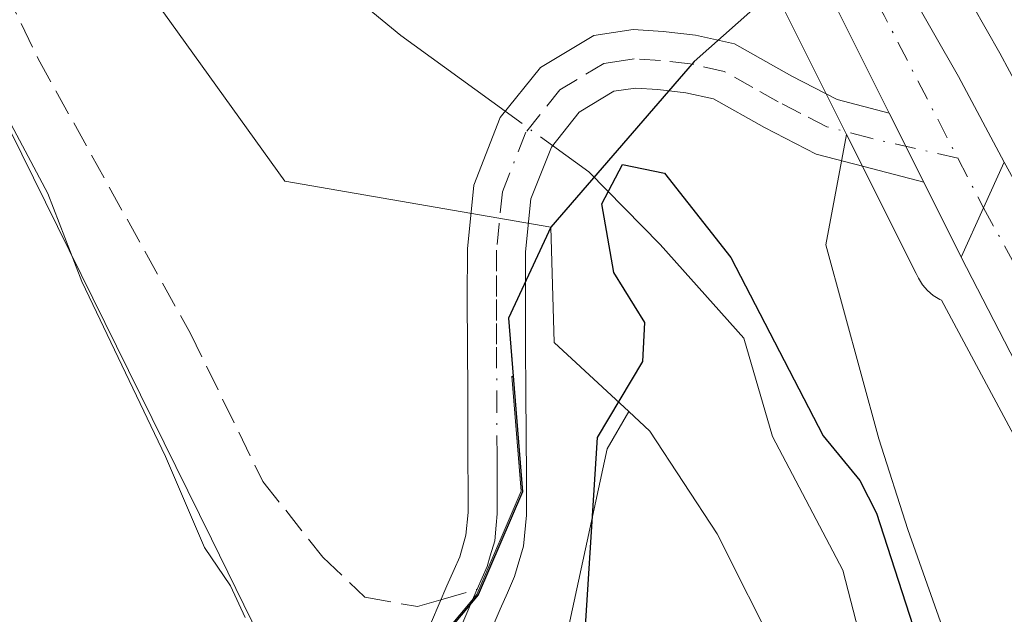
# Model space of a CAD drawing. Units: metres. Extents: x 543989 to 546158, y 4712534 to 4714707.
# Drawn here: x 545925 to 545987, y 4714473 to 4714511 of the extents above; entities that cross this region are included whole.
import ezdxf

# ---------------------------------------------------------------- set-up
doc = ezdxf.new("R2010")
doc.units = ezdxf.units.M
doc.header["$MEASUREMENT"] = 0
doc.linetypes.add('DGN Style 3', pattern=[2.307223458686699, 1.648016756204785, -0.6592067024819142])
doc.linetypes.add('DGN Style 4', pattern=[2.6384748266838614, 1.318413404963828, -0.6592067024819142, 0.001648016756204785, -0.6592067024819142])
for name, color, linetype, lineweight in [('Arbolado forestal CxS', 92, 'Continuous', 0), ('Camino Cxs', 7, 'Continuous', 0), ('Camino eje', 30, 'DGN Style 4', 13), ('Carretera de calzada única Cxs', 7, 'Continuous', 13), ('Carretera de calzada única eje', 7, 'DGN Style 4', 0), ('Comarca', 135, 'Continuous', 13), ('Comarca CxS', 21, 'Continuous', 0), ('Comunidad autónoma', 142, 'Continuous', 30), ('Comunidad Autónoma CxS', 142, 'Continuous', 0), ('Corriente natural lineal', 142, 'Continuous', 13), ('Corriente natural lineal oculto', 9, 'DGN Style 4', 13), ('Cultivos herbáceos CxS', 92, 'Continuous', 0), ('Curva de nivel maestra', 30, 'Continuous', 30), ('Curva de nivel normal', 30, 'Continuous', 0), ('Entidad de ámbito territorial', 7, 'Continuous', 0), ('Entidad de ámbito territorial CxS', 92, 'Continuous', 0), ('Matorral CxS', 135, 'Continuous', 0), ('Municipio', 91, 'Continuous', 13), ('Municipio CxS', 4, 'Continuous', 0), ('Núcleo urbano CxS', 7, 'Continuous', 0), ('Provincia', 7, 'Continuous', 0), ('Provincia CxS', 1, 'Continuous', 0), ('Senda', 7, 'DGN Style 3', 0), ('Senda no paivmentada conexión', 7, 'DGN Style 3', 0)]:
    doc.layers.add(name, color=color, linetype=linetype, lineweight=lineweight)

msp = doc.modelspace()

# ---------------------------------------------------------------- linework, layer by layer
at = {"layer": 'Arbolado forestal CxS', "color": 92, "linetype": 'Continuous', "lineweight": 0, "extrusion": (0.03684387038094222, -0.07376256053697673, 0.9965950099606065), "elevation": -326986.9289437582, "flags": 128}
msp.add_lwpolyline([(2595114.129788571, 3960199.180983694), (2595114.129788571, 3960189.007832285)], dxfattribs=at)
at = {"layer": 'Arbolado forestal CxS', "color": 92, "linetype": 'Continuous', "lineweight": 0, "extrusion": (0.222147862054418, 0.002622817555013372, 0.9750094605760112), "elevation": 134283.7308399474, "flags": 128}
msp.add_lwpolyline([(4707723.676276502, -586400.0317805196), (4707716.424904861, -586400.1591642696), (4707712.015897377, -586404.9286279307)], dxfattribs=at)
at = {"layer": 'Arbolado forestal CxS', "color": 92, "linetype": 'Continuous', "lineweight": 0}
for points in [[(545867.7943000002, 4714604.1053, 660.4869000000035), (545886.9981000006, 4714602.611500001, 657.9257999999973), (545896.1261, 4714599.0397, 657.6273999999976), (545906.0481000004, 4714586.736500001, 656.5837000000029), (545913.5887000002, 4714566.098900001, 655.6432000000059), (545925.0981000002, 4714523.236300001, 654.717499999999), (545934.2263000002, 4714510.5363, 653.8062999999966), (545941.3701, 4714500.614499999, 653.5767000000051), (545958.1001000004, 4714497.710100001, 651.3154999999971)], [(545925.7594999997, 4714587.971100001, 656.7986999999994), (545934.7555, 4714550.929500001, 653.814400000003), (545937.9304999998, 4714526.5877, 651.9091999999946), (545948.5137, 4714517.062700001, 652.0786999999982), (545960.6847000001, 4714518.121099999, 653.4619999999995), (545972.1667, 4714512.627699999, 654.093599999993), (545976.6971000005, 4714503.557700001, 653.2547999999952), (545975.4051000001, 4714496.615499999, 652.4475999999995), (545978.7301000003, 4714484.4001, 651.6364999999934), (545980.5500999996, 4714478.700099999, 651.1435000000056), (545992.3101000004, 4714445.4901, 649.9443000000028)], [(545994.4501, 4714400.0601, 647.5681000000042), (545985.4600999998, 4714421.0701, 647.3855999999942), (545981.2200999996, 4714432.2301, 647.9251999999979), (545979.2801000001, 4714439.850099999, 648.8217000000004), (545977.0801999997, 4714453.370100001, 648.7875000000058), (545976.1700999998, 4714457.390100001, 648.7596999999951), (545974.0411, 4714465.038100001, 648.8417999999947), (545972.4901000002, 4714470.610099999, 649.139599999995), (545968.5604999998, 4714478.427300001, 649.3821999999927), (545964.3267000001, 4714484.889699999, 649.9214000000065), (545963.0119000003, 4714486.106899999, 650.2275999999983), (545958.3098999998, 4714490.460700001, 651.2872000000061), (545958.1001000004, 4714497.710100001, 651.3154999999971), (545941.3701, 4714500.614499999, 653.5767000000051), (545934.2263000002, 4714510.5363, 653.8062999999966), (545925.0981000002, 4714523.236300001, 654.717499999999), (545913.5887000002, 4714566.098900001, 655.6432000000059), (545906.0481000004, 4714586.736500001, 656.5837000000029)], [(545976.6971000005, 4714503.557700001, 653.2547999999952), (545975.4051000001, 4714496.615499999, 652.4475999999995), (545978.7301000003, 4714484.4001, 651.6364999999934), (545980.5500999996, 4714478.700099999, 651.1435000000056), (545992.3101000004, 4714445.4901, 649.9443000000028), (545998.5701000001, 4714430.850099999, 649.8301999999967), (546008.6101000002, 4714411.7401, 648.5092000000004), (546010.4001000002, 4714409.210100001, 648.2584000000061), (546017.9401000004, 4714398.5701, 646.994000000006), (546025.7301000003, 4714386.860099999, 646.4937000000064), (546032.8201000001, 4714377.0701, 646.8853999999993)], [(545963.0119000003, 4714486.106899999, 650.2275999999983), (545964.3267000001, 4714484.889699999, 649.9214000000065), (545968.5604999998, 4714478.427300001, 649.3821999999927), (545972.4901000002, 4714470.610099999, 649.139599999995), (545974.0411, 4714465.038100001, 648.8417999999947), (545976.1700999998, 4714457.390100001, 648.7596999999951), (545977.0801999997, 4714453.370100001, 648.7875000000058), (545979.2801000001, 4714439.850099999, 648.8217000000004), (545981.2200999996, 4714432.2301, 647.9251999999979), (545985.4600999998, 4714421.0701, 647.3855999999942), (545994.4501, 4714400.0601, 647.5681000000042), (545998.5500999996, 4714393.170100001, 647.6612000000023), (546001.9301000005, 4714388.530200001, 647.4671999999991), (546002.2401999999, 4714388.190099999, 647.4766999999993), (546010.0701000001, 4714379.5001, 645.9257999999973), (546024.2701000003, 4714364.9001, 644.5724000000046), (546027.3601000002, 4714360.8301, 644.5096999999951), (546029.7301000003, 4714356.4901, 644.0515000000014), (546033.8102000002, 4714345.880100001, 643.8502000000008), (546037.8601000002, 4714332.670100001, 642.6594999999943), (546041.4101, 4714319.2501, 642.9314000000013), (546048.3902000003, 4714290.270099999, 642.2378999999928)]]:
    msp.add_polyline3d(points, dxfattribs=at)
at = {"layer": 'Camino Cxs', "color": 7, "linetype": 'Continuous', "lineweight": 0, "extrusion": (0.01570850181170474, -0.0313449462605532, 0.9993851796553492), "elevation": -138545.9707366119, "flags": 128}
msp.add_lwpolyline([(2600379.69082734, 3967805.544827249), (2600379.69082734, 3967800.676147913)], dxfattribs=at)
at = {"layer": 'Camino Cxs', "color": 7, "linetype": 'Continuous', "lineweight": 0}
for points in [[(545950.5900999998, 4714472.870100001, 652.6217000000033), (545951.5601000004, 4714475.140100001, 652.4204999999929), (545952.0201000003, 4714476.1801, 652.3252999999969), (545952.3701, 4714476.9801, 652.2523999999976), (545952.7600999996, 4714478.3301, 652.2296999999963), (545952.9001000002, 4714479.770099999, 652.2822000000015), (545952.8800999997, 4714484.540100001, 652.4514999999956), (545952.8701, 4714487.340100001, 652.4873999999982), (545952.8501000004, 4714490.1601, 652.5063999999984), (545952.8400999998, 4714493.170100001, 652.4698000000062), (545952.8501000004, 4714496.360099999, 652.2338000000018), (545953.2500999998, 4714500.370100001, 652.2195000000065), (545954.9200999998, 4714504.620100001, 652.556700000001), (545957.4401000004, 4714507.7601, 651.7223999999987), (545960.8000999996, 4714509.780099999, 652.4162999999971), (545963.2701000003, 4714510.1501, 652.7712000000029), (545965.1601, 4714510.030099999, 652.8294000000024), (545967.2001, 4714509.800100001, 652.872000000003), (545969.6601, 4714509.2501, 653.0470000000059), (545973.2701000003, 4714507.2301, 653.1396999999997), (545976.1201, 4714505.7601, 653.507500000007), (545979.3800999997, 4714504.9001, 653.8159000000014), (545981.5601000004, 4714500.550100001, 653.6451999999991), (545977.8000999996, 4714501.530099999, 653.3647999999957), (545974.8000999996, 4714502.3201, 653.1201000000001), (545971.5301000001, 4714504.0001, 652.8717999999935), (545968.3400999998, 4714505.790100001, 652.4814999999944), (545966.5900999998, 4714506.1801, 652.2522999999928), (545964.8300999999, 4714506.380100001, 652.0503999999928), (545963.4301000005, 4714506.470100001, 651.8991999999998), (545962.0601000004, 4714506.270099999, 651.7657000000036), (545959.8901000004, 4714504.960100001, 651.6152000000002), (545958.1300999997, 4714502.7601, 651.4899000000005), (545956.8501000004, 4714499.5001, 651.5923000000039), (545956.5100999996, 4714496.170100001, 651.6346000000049), (545956.5100999996, 4714490.170100001, 651.5773999999947), (545956.5301000001, 4714487.360099999, 651.4949999999953), (545956.5401, 4714484.5601, 651.5163999999932), (545956.5601000004, 4714482.0701, 651.5412000000069), (545956.5601000004, 4714479.600099999, 651.6095999999961), (545956.3800999997, 4714477.640100001, 651.6888999999937), (545955.8201000001, 4714475.7401, 651.8714999999938), (545955.3701, 4714474.700099999, 651.9804000000004), (545954.9101, 4714473.6801, 652.0795999999973), (545953.2001, 4714469.640100001, 652.2856999999931)], [(545950.5900999998, 4714472.870100001, 652.6217000000033), (545951.5601000004, 4714475.140100001, 652.4204999999929), (545952.0201000003, 4714476.1801, 652.3252999999969), (545952.3701, 4714476.9801, 652.2523999999976), (545952.7600999996, 4714478.3301, 652.2296999999963), (545952.9001000002, 4714479.770099999, 652.2822000000015), (545952.8800999997, 4714484.540100001, 652.4514999999956), (545952.8701, 4714487.340100001, 652.4873999999982), (545952.8501000004, 4714490.1601, 652.5063999999984), (545952.8400999998, 4714493.170100001, 652.4698000000062), (545952.8501000004, 4714496.360099999, 652.2338000000018), (545953.2500999998, 4714500.370100001, 652.2195000000065), (545954.9200999998, 4714504.620100001, 652.556700000001), (545957.4401000004, 4714507.7601, 651.7223999999987), (545960.8000999996, 4714509.780099999, 652.4162999999971), (545963.2701000003, 4714510.1501, 652.7712000000029), (545965.1601, 4714510.030099999, 652.8294000000024), (545967.2001, 4714509.800100001, 652.872000000003), (545969.6601, 4714509.2501, 653.0470000000059), (545973.2701000003, 4714507.2301, 653.1396999999997), (545976.1201, 4714505.7601, 653.507500000007), (545979.3800999997, 4714504.9001, 653.8159000000014)], [(545981.5601000004, 4714500.550100001, 653.6451999999991), (545977.8000999996, 4714501.530099999, 653.3647999999957), (545974.8000999996, 4714502.3201, 653.1201000000001), (545971.5301000001, 4714504.0001, 652.8717999999935), (545968.3400999998, 4714505.790100001, 652.4814999999944), (545966.5900999998, 4714506.1801, 652.2522999999928), (545964.8300999999, 4714506.380100001, 652.0503999999928), (545963.4301000005, 4714506.470100001, 651.8991999999998), (545962.0601000004, 4714506.270099999, 651.7657000000036), (545959.8901000004, 4714504.960100001, 651.6152000000002), (545958.1300999997, 4714502.7601, 651.4899000000005), (545956.8501000004, 4714499.5001, 651.5923000000039), (545956.5100999996, 4714496.170100001, 651.6346000000049), (545956.5100999996, 4714490.170100001, 651.5773999999947), (545956.5301000001, 4714487.360099999, 651.4949999999953), (545956.5401, 4714484.5601, 651.5163999999932), (545956.5601000004, 4714482.0701, 651.5412000000069), (545956.5601000004, 4714479.600099999, 651.6095999999961), (545956.3800999997, 4714477.640100001, 651.6888999999937), (545955.8201000001, 4714475.7401, 651.8714999999938), (545955.3701, 4714474.700099999, 651.9804000000004), (545954.9101, 4714473.6801, 652.0795999999973), (545953.2001, 4714469.640100001, 652.2856999999931)]]:
    msp.add_polyline3d(points, dxfattribs=at)
at = {"layer": 'Camino eje', "color": 30, "linetype": 'DGN Style 4', "lineweight": 13}
for points in [[(545983.7046999997, 4714502.0505, 654.020399999994), (545978.2200999996, 4714503.315099999, 653.501099999994), (545975.4600999998, 4714504.040100001, 653.290599999993), (545973.8251, 4714504.880100001, 653.1450000000041), (545972.4001000002, 4714505.6151, 652.9753999999957), (545970.8051000005, 4714506.5101, 652.7755000000034), (545969.0000999998, 4714507.520099999, 652.5111999999936), (545966.8951000003, 4714507.9901, 652.3714999999938), (545964.9951, 4714508.2051, 652.2897999999988), (545963.3501000004, 4714508.3101, 652.2020000000048), (545962.6651, 4714508.210100001, 652.1206999999995), (545961.4301000005, 4714508.0251, 651.980899999995), (545959.7500999998, 4714507.015100001, 651.7219999999943), (545958.6651, 4714506.360099999, 651.6466999999975), (545957.4051000001, 4714504.790100001, 651.5918999999994), (545956.5251000002, 4714503.690099999, 651.8159000000014), (545955.0500999996, 4714499.9351, 651.8974000000017), (545954.8501000004, 4714497.9301, 651.8776999999973), (545954.6801000005, 4714496.265100001, 651.9375), (545954.6750999996, 4714494.670100001, 651.999299999996), (545954.6750999996, 4714493.170100001, 652.056700000001), (545954.6801000005, 4714491.665100001, 652.0671000000002), (545954.6801000005, 4714490.165100001, 652.0418000000063), (545954.7001, 4714487.350099999, 651.9912999999942), (545954.7150999998, 4714483.3101, 651.9808000000048), (545954.7251000004, 4714482.065099999, 651.9719000000041), (545954.7301000003, 4714480.920100001, 651.9572000000044), (545954.7301000003, 4714479.6851, 651.9425000000047), (545954.6601, 4714478.965100001, 651.9458000000013), (545954.5701000001, 4714477.985099999, 651.9459000000061), (545954.2901, 4714477.0351, 651.9962999999989), (545954.0950999996, 4714476.360099999, 652.0492999999988), (545953.7824999997, 4714475.640100001, 652.1150000000052), (545953.4650999998, 4714474.9301, 652.1762000000017)], [(545953.4650999998, 4714474.9301, 652.1762000000017), (545953.2351000002, 4714474.4101, 652.2177999999985), (545952.7500999998, 4714473.2751, 652.2983999999997), (545952.3941000003, 4714472.4301, 652.357600000003)]]:
    msp.add_polyline3d(points, dxfattribs=at)
at = {"layer": 'Carretera de calzada única Cxs', "color": 7, "linetype": 'Continuous', "lineweight": 13, "extrusion": (-0.8087948074387302, -0.4488270749867022, 0.3800068633841087), "elevation": -2557338.452526981, "flags": 128}
msp.add_lwpolyline([(-3857396.270869382, 1051327.369874531), (-3857383.409165361, 1051327.728475458), (-3857377.312306732, 1051327.462849146)], dxfattribs=at)
at = {"layer": 'Carretera de calzada única Cxs', "color": 7, "linetype": 'Continuous', "lineweight": 13, "extrusion": (0.02362548539301682, -0.0472982045818052, 0.9986013800727906), "elevation": -209435.6879373584, "flags": 128}
msp.add_lwpolyline([(2595142.085634895, 3968126.083180988), (2595142.085634895, 3968137.180118511)], dxfattribs=at)
at = {"layer": 'Carretera de calzada única Cxs', "color": 7, "linetype": 'Continuous', "lineweight": 13, "extrusion": (0.01570850181170474, -0.0313449462605532, 0.9993851796553492), "elevation": -138545.9707366119, "flags": 128}
msp.add_lwpolyline([(2600379.69082734, 3967805.544827249), (2600379.69082734, 3967800.676147913)], dxfattribs=at)
at = {"layer": 'Carretera de calzada única Cxs', "color": 7, "linetype": 'Continuous', "lineweight": 13, "extrusion": (-0.9116899598309419, 0.4107771672945241, 0.009139801581105896), "elevation": 1438845.1706543, "flags": 128}
msp.add_lwpolyline([(-4522625.151954509, -12497.73288175268), (-4522628.553423493, -12497.40936823989), (-4522631.704156676, -12496.71373918426)], dxfattribs=at)
msp.add_lwpolyline([(-4522625.151954509, -12497.73288175268), (-4522628.553423493, -12497.40936823989), (-4522631.704156676, -12496.71373918426)], dxfattribs=at)
at = {"layer": 'Carretera de calzada única Cxs', "color": 7, "linetype": 'Continuous', "lineweight": 13, "extrusion": (0.008200452685465168, -0.01643580091960304, 0.9998312942811326), "elevation": -72355.76159974947, "flags": 128}
msp.add_lwpolyline([(2593353.361411067, 3974148.068473942), (2593353.361411067, 3974153.333068029)], dxfattribs=at)
at = {"layer": 'Carretera de calzada única Cxs', "color": 7, "linetype": 'Continuous', "lineweight": 13}
for points in [[(545986.6102, 4714501.8101, 654.5675999999949), (545985.3101000004, 4714498.940099999, 653.872000000003), (545983.9101, 4714495.840100001, 653.5485000000045), (545981.5601000004, 4714500.550100001, 653.6451999999991), (545979.3800999997, 4714504.9001, 653.8159000000014), (545974.4282999998, 4714514.8136, 654.4026000000014), (545975.9149000002, 4714516.5164, 654.4527999999991), (545977.3800999997, 4714518.370100001, 654.4815999999992), (545983.7401000002, 4714507.190099999, 654.8132999999943)], [(545983.9101, 4714495.840100001, 653.5485000000045), (545985.3101000004, 4714498.940099999, 653.872000000003), (545986.6102, 4714501.8101, 654.5675999999949), (546001.8800999997, 4714474.0601, 653.5239000000003), (546023.8501000004, 4714431.790100001, 651.311799999996), (546044.3501000004, 4714390.600099999, 649.3358000000007), (546064.1700999998, 4714352.390100001, 648.8145999999979), (546074.1700999998, 4714333.8301, 648.4655000000057), (546098.4600999998, 4714296.9801, 648.1827000000048), (546112.2901, 4714275.530099999, 647.6460999999981), (546110.6801000005, 4714272.960100001, 647.275999999998), (546108.7801000001, 4714269.9001, 646.8660999999993), (546093.4401000004, 4714293.710100001, 647.199099999998), (546069.0100999996, 4714330.7501, 647.3402999999962), (546058.8701, 4714349.590100001, 647.3853999999993), (546039.0000999998, 4714387.880100001, 648.4149999999936), (546018.5000999998, 4714429.0701, 650.4668999999994), (545996.5500999996, 4714471.300100001, 652.3699999999953)]]:
    msp.add_polyline3d(points, close=True, dxfattribs=at)
msp.add_polyline3d([(545986.6102, 4714501.8101, 654.5675999999949), (546001.8800999997, 4714474.0601, 653.5239000000003), (546023.8501000004, 4714431.790100001, 651.311799999996), (546044.3501000004, 4714390.600099999, 649.3358000000007), (546064.1700999998, 4714352.390100001, 648.8145999999979), (546074.1700999998, 4714333.8301, 648.4655000000057), (546098.4600999998, 4714296.9801, 648.1827000000048), (546112.2901, 4714275.530099999, 647.6460999999981), (546110.6801000005, 4714272.960100001, 647.275999999998), (546108.7801000001, 4714269.9001, 646.8660999999993), (546093.4401000004, 4714293.710100001, 647.199099999998), (546069.0100999996, 4714330.7501, 647.3402999999962), (546058.8701, 4714349.590100001, 647.3853999999993), (546039.0000999998, 4714387.880100001, 648.4149999999936), (546018.5000999998, 4714429.0701, 650.4668999999994), (545996.5500999996, 4714471.300100001, 652.3699999999953), (545983.9101, 4714495.840100001, 653.5485000000045)], dxfattribs=at)
at = {"layer": 'Carretera de calzada única eje', "color": 7, "linetype": 'DGN Style 4', "lineweight": 0, "extrusion": (-0.2755094672960322, -0.1759495479228335, 0.9450588817719281), "elevation": -979320.0963130777, "flags": 128}
msp.add_lwpolyline([(-3679501.863973354, 2833188.054592161), (-3679495.531382108, 2833187.711673999), (-3679485.468919434, 2833186.730640502)], dxfattribs=at)
at = {"layer": 'Carretera de calzada única eje', "color": 7, "linetype": 'DGN Style 4', "lineweight": 0, "extrusion": (0.01942780981049082, -0.03764062515301818, 0.9991024689910727), "elevation": -166196.1034950568, "flags": 128}
msp.add_lwpolyline([(2647477.642450995, 3935463.023027216), (2647477.642450995, 3935459.519611756)], dxfattribs=at)
at = {"layer": 'Carretera de calzada única eje', "color": 7, "linetype": 'DGN Style 4', "lineweight": 0}
msp.add_polyline3d([(545985.3101000004, 4714498.940099999, 653.872000000003), (545999.7001, 4714472.890100001, 652.8657999999997), (546021.6501000002, 4714430.670100001, 650.738599999997), (546042.1501000002, 4714389.4801, 648.8659000000043), (546061.9901000002, 4714351.2401, 647.9161000000023), (546072.0500999996, 4714332.5601, 647.7032000000036), (546096.3901000004, 4714295.630100001, 647.5647999999928), (546110.6801000005, 4714272.960100001, 647.275999999998)], dxfattribs=at)
at = {"layer": 'Comarca', "color": 135, "linetype": 'Continuous', "lineweight": 13, "flags": 128}
msp.add_lwpolyline([(545986.770999998, 4714535.197000002), (545985.1560000002, 4714531.279999998), (545981.2189999982, 4714523.778999997), (545978.0199999984, 4714519.091), (545977.6619999983, 4714518.567000002), (545973.9789999984, 4714514.244000004), (545973.3920999978, 4714513.721900002), (545967.1189999987, 4714508.141), (545958.0989999997, 4714497.714999998), (545955.4319999994, 4714491.995), (545956.3239999989, 4714481.065000001), (545953.5299999998, 4714474.582000002), (545951.387, 4714472.021999998)], dxfattribs=at)
at = {"layer": 'Comarca CxS', "color": 21, "linetype": 'Continuous', "lineweight": 0, "flags": 128}
msp.add_lwpolyline([(545986.7709999991, 4714535.197040001), (545985.1560000015, 4714531.280039999), (545981.2189999995, 4714523.779039999), (545978.0199999998, 4714519.091039999), (545977.6619999995, 4714518.567040001), (545973.9789999997, 4714514.244040003), (545973.3920654912, 4714513.721926383), (545967.119, 4714508.141040001), (545958.099000001, 4714497.715039999), (545955.4320000008, 4714491.995039999), (545956.3240000001, 4714481.065040001), (545953.530000001, 4714474.582040002), (545951.3870000012, 4714472.02204)], dxfattribs=at)
at = {"layer": 'Comunidad autónoma', "color": 142, "linetype": 'Continuous', "lineweight": 30, "flags": 128}
msp.add_lwpolyline([(545986.770999998, 4714535.197000002), (545985.1560000002, 4714531.279999998), (545981.2189999982, 4714523.778999997), (545978.0199999984, 4714519.091), (545977.6619999983, 4714518.567000002), (545973.9789999984, 4714514.244000004), (545973.3920999978, 4714513.721900002), (545967.1189999987, 4714508.141), (545958.0989999997, 4714497.714999998), (545955.4319999994, 4714491.995), (545956.3239999989, 4714481.065000001), (545953.5299999998, 4714474.582000002), (545951.387, 4714472.021999998)], dxfattribs=at)
at = {"layer": 'Comunidad Autónoma CxS', "color": 142, "linetype": 'Continuous', "lineweight": 0, "flags": 128}
msp.add_lwpolyline([(545986.7709999991, 4714535.197040001), (545985.1560000015, 4714531.280039999), (545981.2189999995, 4714523.779039999), (545978.0199999998, 4714519.091039999), (545977.6619999995, 4714518.567040001), (545973.9789999997, 4714514.244040003), (545973.3920654912, 4714513.721926383), (545967.119, 4714508.141040001), (545958.099000001, 4714497.715039999), (545955.4320000008, 4714491.995039999), (545956.3240000001, 4714481.065040001), (545953.530000001, 4714474.582040002), (545951.3870000012, 4714472.02204)], dxfattribs=at)
at = {"layer": 'Corriente natural lineal', "color": 142, "linetype": 'Continuous', "lineweight": 13}
for points in [[(545926.8463000003, 4714571.004699999, 653.8948999999993), (545925.8957000002, 4714564.843, 653.6431000000011), (545926.0324999997, 4714562.318399999, 653.6506999999983), (545927.7922, 4714555.439300001, 653.0883999999933), (545930.2575000003, 4714551.2784, 653.4437000000034), (545929.8942, 4714546.321799999, 653.2592000000004), (545930.6133000003, 4714543.256899999, 652.8932999999961), (545931.4073999999, 4714536.206300001, 652.5491000000038), (545934.2976000002, 4714528.717700001, 652.6432999999961), (545935.5323000001, 4714523.213400001, 652.3040999999939), (545939.0417, 4714517.7192, 652.0515000000014), (545948.6610000003, 4714509.783600001, 651.2369999999937), (545955.2325999998, 4714505.009500001, 651.2130999999936)], [(545958.2032000005, 4714502.851500001, 651.4743000000017), (545960.4901000002, 4714501.190099999, 651.4097999999941), (545964.9700999996, 4714496.630100001, 650.3304999999964), (545970.2472000001, 4714490.735099999, 649.5525000000052), (545972.0443000002, 4714484.554099999, 649.5353999999934), (545976.4666999998, 4714476.121200001, 648.8888000000006), (545978.6133000003, 4714467.8365, 648.5933999999979), (545979.5290000001, 4714462.205800001, 648.3093999999984), (545982.3375000004, 4714456.705, 647.9927000000025), (545983.9577000003, 4714451.646199999, 647.7106000000058), (545984.2049000004, 4714450.007200001, 647.6061999999947), (545983.5761000002, 4714444.1007, 647.167300000001), (545985.5809000004, 4714433.255200001, 646.6018999999942), (545987.3311999999, 4714428.419600001, 646.4937999999966), (545990.3836000003, 4714422.706300001, 646.1413999999932), (545993.8761999998, 4714412.412900001, 645.795100000003), (545995.9326999999, 4714408.448100001, 645.3674000000028), (545999.1063000001, 4714404.3226, 645.2363000000041), (546006.3414000003, 4714397.676999999, 644.7275999999983), (546009.9889000002, 4714393.537799999, 645.1834999999992), (546012.0877, 4714389.571599999, 645.3453000000009), (546013.9108999996, 4714384.4365, 644.9072000000015), (546016.5417, 4714379.753500001, 643.8530000000028)]]:
    msp.add_polyline3d(points, dxfattribs=at)
at = {"layer": 'Corriente natural lineal oculto', "color": 9, "linetype": 'DGN Style 4', "lineweight": 13, "extrusion": (-0.05740970241941008, 0.04170542577029744, 0.9974792145851628), "elevation": 165926.8828110275, "flags": 128}
msp.add_lwpolyline([(-4135156.260910438, -2323268.385722204), (-4135156.260910438, -2323264.704736765)], dxfattribs=at)
at = {"layer": 'Cultivos herbáceos CxS', "color": 92, "linetype": 'Continuous', "lineweight": 0}
for points in [[(545867.7943000002, 4714604.1053, 660.4869000000035), (545886.9981000006, 4714602.611500001, 657.9257999999973), (545896.1261, 4714599.0397, 657.6273999999976), (545906.0481000004, 4714586.736500001, 656.5837000000029), (545913.5887000002, 4714566.098900001, 655.6432000000059), (545925.0981000002, 4714523.236300001, 654.717499999999), (545934.2263000002, 4714510.5363, 653.8062999999966), (545941.3701, 4714500.614499999, 653.5767000000051), (545958.1001000004, 4714497.710100001, 651.3154999999971)], [(545867.7943000002, 4714604.1053, 660.4869000000035), (545884.0181, 4714575.812700001, 658.0188000000053), (545905.9741000002, 4714542.6381, 656.2231999999931), (545912.1054999996, 4714528.082699999, 656.1465000000027), (545936.7478999998, 4714478.0985, 655.267399999997), (545944.3925000001, 4714462.513499999, 654.0075999999972), (545946.8421, 4714467.233899999, 653.327900000004), (545948.2421000004, 4714468.6337, 653.0295000000042), (545949.5122999996, 4714469.903700001, 652.8338999999978), (545951.3021, 4714472.0439, 652.5525999999954), (545953.4521000005, 4714474.6041, 652.2480000000069), (545956.2424999997, 4714481.093699999, 651.6891000000032), (545955.6514999997, 4714488.343900001, 651.7902000000031), (545955.7323000003, 4714488.282500001, 651.7752999999939), (545955.7267000005, 4714488.350099999, 651.7765999999974), (545955.4301000005, 4714491.9901, 651.8462000000001), (545956.7651000004, 4714494.850099999, 651.5409999999974), (545958.1001000004, 4714497.710100001, 651.3154999999971)], [(545906.0481000004, 4714586.736500001, 656.5837000000029), (545913.5887000002, 4714566.098900001, 655.6432000000059), (545925.0981000002, 4714523.236300001, 654.717499999999), (545934.2263000002, 4714510.5363, 653.8062999999966), (545941.3701, 4714500.614499999, 653.5767000000051), (545958.1001000004, 4714497.710100001, 651.3154999999971), (545956.7651000004, 4714494.850099999, 651.5409999999974), (545955.4301000005, 4714491.9901, 651.8462000000001), (545955.7267000005, 4714488.350099999, 651.7765999999974), (545955.7323000003, 4714488.282500001, 651.7752999999939), (545955.6514999997, 4714488.343900001, 651.7902000000031), (545956.2424999997, 4714481.093699999, 651.6891000000032), (545953.4521000005, 4714474.6041, 652.2480000000069), (545951.3021, 4714472.0439, 652.5525999999954), (545949.5122999996, 4714469.903700001, 652.8338999999978), (545948.2421000004, 4714468.6337, 653.0295000000042), (545946.8421, 4714467.233899999, 653.327900000004), (545944.3925000001, 4714462.513499999, 654.0075999999972), (545936.7478999998, 4714478.0985, 655.267399999997), (545912.1054999996, 4714528.082699999, 656.1465000000027), (545905.9741000002, 4714542.6381, 656.2231999999931), (545884.0181, 4714575.812700001, 658.0188000000053)], [(546032.8201000001, 4714377.0701, 646.8853999999993), (546025.7301000003, 4714386.860099999, 646.4937000000064), (546017.9401000004, 4714398.5701, 646.994000000006), (546010.4001000002, 4714409.210100001, 648.2584000000061), (546008.6101000002, 4714411.7401, 648.5092000000004), (545998.5701000001, 4714430.850099999, 649.8301999999967), (545992.3101000004, 4714445.4901, 649.9443000000028), (545980.5500999996, 4714478.700099999, 651.1435000000056), (545978.7301000003, 4714484.4001, 651.6364999999934), (545975.4051000001, 4714496.615499999, 652.4475999999995), (545976.6971000005, 4714503.557700001, 653.2547999999952), (545978.8768999996, 4714499.2083, 653.2388000000064), (545979.6209000004, 4714497.724300001, 653.2678000000016), (545981.0822999999, 4714494.809699999, 653.334600000002), (545981.2314999999, 4714494.503500001, 653.3402999999962), (545981.4776999997, 4714494.0911, 653.3521000000037), (545981.7871000003, 4714493.7237, 653.3711000000039), (545982.1513, 4714493.410700001, 653.3966999999975), (545982.5610999997, 4714493.1601, 653.423299999995), (545982.6737000002, 4714493.1141, 653.423299999995), (546011.6734999996, 4714438.981899999, 650.7725999999967), (546038.7669000002, 4714386.065099999, 648.0598999999929), (546065.2253000002, 4714336.3233, 647.2455999999949)], [(545976.6971000005, 4714503.557700001, 653.2547999999952), (545975.4051000001, 4714496.615499999, 652.4475999999995), (545978.7301000003, 4714484.4001, 651.6364999999934), (545980.5500999996, 4714478.700099999, 651.1435000000056), (545992.3101000004, 4714445.4901, 649.9443000000028), (545998.5701000001, 4714430.850099999, 649.8301999999967), (546008.6101000002, 4714411.7401, 648.5092000000004), (546010.4001000002, 4714409.210100001, 648.2584000000061), (546017.9401000004, 4714398.5701, 646.994000000006), (546025.7301000003, 4714386.860099999, 646.4937000000064), (546032.8201000001, 4714377.0701, 646.8853999999993)], [(545976.6971000005, 4714503.557700001, 653.2547999999952), (545978.8768999996, 4714499.2083, 653.2388000000064), (545979.6209000004, 4714497.724300001, 653.2678000000016), (545981.0822999999, 4714494.809699999, 653.334600000002), (545981.2314999999, 4714494.503500001, 653.3402999999962), (545981.4776999997, 4714494.0911, 653.3521000000037), (545981.7871000003, 4714493.7237, 653.3711000000039), (545982.1513, 4714493.410700001, 653.3966999999975), (545982.5610999997, 4714493.1601, 653.423299999995), (545982.6737000002, 4714493.1141, 653.423299999995), (546011.6734999996, 4714438.981899999, 650.7725999999967), (546038.7669000002, 4714386.065099999, 648.0598999999929), (546065.2253000002, 4714336.3233, 647.2455999999949), (546086.3919000002, 4714302.244899999, 647.0050999999949), (546107.7739000004, 4714268.265900001, 646.4176000000007)], [(545984.2500999998, 4714376.0601, 649.6989999999934), (545964.9901000002, 4714414.6801, 651.2786999999954), (545960.3201000001, 4714425.670100001, 651.6358999999939), (545958.4001000002, 4714431.350099999, 651.8839000000007), (545956.9801000003, 4714436.3301, 651.8791999999958), (545954.5217000004, 4714454.3607, 651.9930000000022), (545958.7556999996, 4714470.405200001, 651.3589999999967), (545961.6524999999, 4714483.7755, 650.3987000000052), (545963.0119000003, 4714486.106899999, 650.2275999999983), (545964.3267000001, 4714484.889699999, 649.9214000000065), (545968.5604999998, 4714478.427300001, 649.3821999999927), (545972.4901000002, 4714470.610099999, 649.139599999995), (545974.0411, 4714465.038100001, 648.8417999999947), (545976.1700999998, 4714457.390100001, 648.7596999999951), (545977.0801999997, 4714453.370100001, 648.7875000000058), (545979.2801000001, 4714439.850099999, 648.8217000000004), (545981.2200999996, 4714432.2301, 647.9251999999979), (545985.4600999998, 4714421.0701, 647.3855999999942), (545994.4501, 4714400.0601, 647.5681000000042), (545998.5500999996, 4714393.170100001, 647.6612000000023), (546001.9301000005, 4714388.530200001, 647.4671999999991), (546002.2401999999, 4714388.190099999, 647.4766999999993), (546010.0701000001, 4714379.5001, 645.9257999999973)], [(545984.2500999998, 4714376.0601, 649.6989999999934), (545964.9901000002, 4714414.6801, 651.2786999999954), (545960.3201000001, 4714425.670100001, 651.6358999999939), (545958.4001000002, 4714431.350099999, 651.8839000000007), (545956.9801000003, 4714436.3301, 651.8791999999958), (545954.5217000004, 4714454.3607, 651.9930000000022), (545958.7556999996, 4714470.405200001, 651.3589999999967), (545961.6524999999, 4714483.7755, 650.3987000000052), (545963.0119000003, 4714486.106899999, 650.2275999999983)], [(545963.0119000003, 4714486.106899999, 650.2275999999983), (545964.3267000001, 4714484.889699999, 649.9214000000065), (545968.5604999998, 4714478.427300001, 649.3821999999927), (545972.4901000002, 4714470.610099999, 649.139599999995), (545974.0411, 4714465.038100001, 648.8417999999947), (545976.1700999998, 4714457.390100001, 648.7596999999951), (545977.0801999997, 4714453.370100001, 648.7875000000058), (545979.2801000001, 4714439.850099999, 648.8217000000004), (545981.2200999996, 4714432.2301, 647.9251999999979), (545985.4600999998, 4714421.0701, 647.3855999999942), (545994.4501, 4714400.0601, 647.5681000000042), (545998.5500999996, 4714393.170100001, 647.6612000000023), (546001.9301000005, 4714388.530200001, 647.4671999999991), (546002.2401999999, 4714388.190099999, 647.4766999999993), (546010.0701000001, 4714379.5001, 645.9257999999973), (546024.2701000003, 4714364.9001, 644.5724000000046), (546027.3601000002, 4714360.8301, 644.5096999999951), (546029.7301000003, 4714356.4901, 644.0515000000014), (546033.8102000002, 4714345.880100001, 643.8502000000008), (546037.8601000002, 4714332.670100001, 642.6594999999943), (546041.4101, 4714319.2501, 642.9314000000013), (546048.3902000003, 4714290.270099999, 642.2378999999928)]]:
    msp.add_polyline3d(points, dxfattribs=at)
at = {"layer": 'Curva de nivel maestra', "color": 30, "linetype": 'Continuous', "lineweight": 30, "elevation": 650.0000000000001, "flags": 128}
msp.add_lwpolyline([(545960.2800000003, 4714472.610099999), (545961.04, 4714484.4901), (545963.8899999997, 4714489.2601), (545964.0199999996, 4714491.720100001), (545962.0599999996, 4714494.860099999), (545961.3099999996, 4714499.190099999), (545962.6100000005, 4714501.6601), (545965.2400000002, 4714501.120100001), (545969.4299999997, 4714495.800100001), (545975.2300000004, 4714484.5801), (545977.54, 4714481.770099999), (545978.5899999999, 4714479.720100001), (545981.5700000003, 4714470.5001)], dxfattribs=at)
at = {"layer": 'Curva de nivel normal', "color": 30, "linetype": 'Continuous', "lineweight": 0, "elevation": 655, "flags": 128}
msp.add_lwpolyline([(545938.8700000001, 4714473.1501), (545937.9500000002, 4714475.1501), (545936.2999999998, 4714477.5601), (545933.8600000005, 4714483.280099999), (545928.5899999999, 4714494.300100001), (545926.4500000002, 4714499.8301), (545924.1399999997, 4714504.1801), (545922.4800000004, 4714508.0701), (545918.0800000001, 4714517.140100001), (545913.8799999999, 4714525.5101), (545912.4900000002, 4714529.360099999), (545912.7300000004, 4714533.4801), (545913.2199999997, 4714534.280099999), (545915.0999999996, 4714534.620100001), (545919.5300000003, 4714533.690099999), (545920.3700000001, 4714533.940099999), (545921.0300000003, 4714536.110099999), (545921.1799999997, 4714542.360099999), (545919.8200000003, 4714546.9901), (545918.5, 4714552.200099999), (545918.29, 4714555.200099999), (545917.2000000002, 4714557.4901), (545916.2300000004, 4714563.960100001), (545915.7800000003, 4714579.440099999)], dxfattribs=at)
at = {"layer": 'Entidad de ámbito territorial', "color": 7, "linetype": 'Continuous', "lineweight": 0, "flags": 128}
msp.add_lwpolyline([(545986.770999998, 4714535.197000002), (545985.1560000002, 4714531.279999998), (545981.2189999982, 4714523.778999997), (545978.0199999984, 4714519.091), (545977.6619999983, 4714518.567000002), (545973.9789999984, 4714514.244000004), (545973.3920999978, 4714513.721900002), (545967.1189999987, 4714508.141), (545958.0989999997, 4714497.714999998), (545955.4319999994, 4714491.995), (545956.3239999989, 4714481.065000001), (545953.5299999998, 4714474.582000002), (545951.387, 4714472.021999998)], dxfattribs=at)
at = {"layer": 'Entidad de ámbito territorial CxS', "color": 92, "linetype": 'Continuous', "lineweight": 0, "flags": 128}
msp.add_lwpolyline([(545986.7709999991, 4714535.197040001), (545985.1560000015, 4714531.280039999), (545981.2189999995, 4714523.779039999), (545978.0199999998, 4714519.091039999), (545977.6619999995, 4714518.567040001), (545973.9789999997, 4714514.244040003), (545973.3920654912, 4714513.721926383), (545967.119, 4714508.141040001), (545958.099000001, 4714497.715039999), (545955.4320000008, 4714491.995039999), (545956.3240000001, 4714481.065040001), (545953.530000001, 4714474.582040002), (545951.3870000012, 4714472.02204)], dxfattribs=at)
at = {"layer": 'Matorral CxS', "color": 135, "linetype": 'Continuous', "lineweight": 0, "extrusion": (0.222147862054418, 0.002622817555013372, 0.9750094605760112), "elevation": 134283.7308399474, "flags": 128}
msp.add_lwpolyline([(4707723.676276502, -586400.0317805196), (4707716.424904861, -586400.1591642696), (4707712.015897377, -586404.9286279307)], dxfattribs=at)
at = {"layer": 'Matorral CxS', "color": 135, "linetype": 'Continuous', "lineweight": 0}
for points in [[(545867.7943000002, 4714604.1053, 660.4869000000035), (545884.0181, 4714575.812700001, 658.0188000000053), (545905.9741000002, 4714542.6381, 656.2231999999931), (545912.1054999996, 4714528.082699999, 656.1465000000027), (545936.7478999998, 4714478.0985, 655.267399999997), (545944.3925000001, 4714462.513499999, 654.0075999999972), (545946.8421, 4714467.233899999, 653.327900000004), (545948.2421000004, 4714468.6337, 653.0295000000042), (545949.5122999996, 4714469.903700001, 652.8338999999978), (545951.3021, 4714472.0439, 652.5525999999954), (545953.4521000005, 4714474.6041, 652.2480000000069), (545956.2424999997, 4714481.093699999, 651.6891000000032), (545955.6514999997, 4714488.343900001, 651.7902000000031), (545955.7323000003, 4714488.282500001, 651.7752999999939), (545955.7267000005, 4714488.350099999, 651.7765999999974), (545955.4301000005, 4714491.9901, 651.8462000000001), (545956.7651000004, 4714494.850099999, 651.5409999999974), (545958.1001000004, 4714497.710100001, 651.3154999999971)], [(545884.0181, 4714575.812700001, 658.0188000000053), (545905.9741000002, 4714542.6381, 656.2231999999931), (545912.1054999996, 4714528.082699999, 656.1465000000027), (545936.7478999998, 4714478.0985, 655.267399999997), (545944.3925000001, 4714462.513499999, 654.0075999999972)], [(545984.6272999998, 4714511.6975, 654.625199999995), (545986.3476999998, 4714508.6735, 654.4195000000036), (545988.1699000001, 4714505.2599, 654.0959000000003), (546023.7385, 4714437.500299999, 651.1582999999955), (546047.2200999996, 4714393.7401, 650.1974999999948), (546063.3202999998, 4714360.241699999, 650.3138000000035), (546074.5185000002, 4714341.6139, 650.5788999999932), (546076.7280000001, 4714337.9387, 650.852899999998)], [(545951.3021, 4714472.0439, 652.5525999999954), (545953.4521000005, 4714474.6041, 652.2480000000069), (545956.2424999997, 4714481.093699999, 651.6891000000032), (545955.6514999997, 4714488.343900001, 651.7902000000031), (545955.7323000003, 4714488.282500001, 651.7752999999939), (545955.7267000005, 4714488.350099999, 651.7765999999974), (545955.4301000005, 4714491.9901, 651.8462000000001), (545956.7651000004, 4714494.850099999, 651.5409999999974), (545958.1001000004, 4714497.710100001, 651.3154999999971), (545958.3098999998, 4714490.460700001, 651.2872000000061), (545963.0119000003, 4714486.106899999, 650.2275999999983), (545961.6524999999, 4714483.7755, 650.3987000000052), (545958.7556999996, 4714470.405200001, 651.3589999999967)], [(545984.2500999998, 4714376.0601, 649.6989999999934), (545964.9901000002, 4714414.6801, 651.2786999999954), (545960.3201000001, 4714425.670100001, 651.6358999999939), (545958.4001000002, 4714431.350099999, 651.8839000000007), (545956.9801000003, 4714436.3301, 651.8791999999958), (545954.5217000004, 4714454.3607, 651.9930000000022), (545958.7556999996, 4714470.405200001, 651.3589999999967), (545961.6524999999, 4714483.7755, 650.3987000000052), (545963.0119000003, 4714486.106899999, 650.2275999999983)]]:
    msp.add_polyline3d(points, dxfattribs=at)
msp.add_polyline3d([(546012.8201000001, 4714498.4001, 660.5008999999991), (546016.6701999997, 4714492.030099999, 659.5445000000036), (546026.9201999997, 4714471.420100001, 657.7302999999956), (546030.0301999999, 4714464.700099999, 657.5302999999985), (546031.0500999996, 4714462.5001, 657.5473999999958), (546036.2701000003, 4714451.2401, 657.1754999999976), (546046.7500999998, 4714425.100099999, 657.7887000000047), (546052.0000999998, 4714410.5801, 656.5130999999965), (546056.5000999998, 4714389.690099999, 654.4801000000007), (546069.5148, 4714367.346100001, 656.7853999999934), (546075.0710000005, 4714357.424100001, 656.2112999999954), (546080.6272999998, 4714343.136700001, 654.6897999999928), (546076.7280000001, 4714337.9387, 650.852899999998), (546074.5185000002, 4714341.6139, 650.5788999999932), (546063.3202999998, 4714360.241699999, 650.3138000000035), (546047.2200999996, 4714393.7401, 650.1974999999948), (546023.7385, 4714437.500299999, 651.1582999999955), (545988.1699000001, 4714505.2599, 654.0959000000003), (545986.3476999998, 4714508.6735, 654.4195000000036), (545984.6272999998, 4714511.6975, 654.625199999995), (545993.7344000004, 4714517.5569, 655.9670999999944), (546002.7500999998, 4714511.020099999, 657.2694000000047), (546006.4501, 4714507.3101, 658.8347000000067), (546007.8801999995, 4714505.470100001, 659.5375000000058)], close=True, dxfattribs=at)
at = {"layer": 'Municipio', "color": 91, "linetype": 'Continuous', "lineweight": 13, "flags": 128}
msp.add_lwpolyline([(545986.770999998, 4714535.197000002), (545985.1560000002, 4714531.279999998), (545981.2189999982, 4714523.778999997), (545978.0199999984, 4714519.091), (545977.6619999983, 4714518.567000002), (545973.9789999984, 4714514.244000004), (545973.3920999978, 4714513.721900002), (545967.1189999987, 4714508.141), (545958.0989999997, 4714497.714999998), (545955.4319999994, 4714491.995), (545956.3239999989, 4714481.065000001), (545953.5299999998, 4714474.582000002), (545951.387, 4714472.021999998)], dxfattribs=at)
at = {"layer": 'Municipio CxS', "color": 4, "linetype": 'Continuous', "lineweight": 0, "flags": 128}
msp.add_lwpolyline([(545986.7709999991, 4714535.197040001), (545985.1560000015, 4714531.280039999), (545981.2189999995, 4714523.779039999), (545978.0199999998, 4714519.091039999), (545977.6619999995, 4714518.567040001), (545973.9789999997, 4714514.244040003), (545973.3920654912, 4714513.721926383), (545967.119, 4714508.141040001), (545958.099000001, 4714497.715039999), (545955.4320000008, 4714491.995039999), (545956.3240000001, 4714481.065040001), (545953.530000001, 4714474.582040002), (545951.3870000012, 4714472.02204)], dxfattribs=at)
at = {"layer": 'Núcleo urbano CxS', "color": 7, "linetype": 'Continuous', "lineweight": 0, "extrusion": (0.03684387038094222, -0.07376256053697673, 0.9965950099606065), "elevation": -326986.9289437582, "flags": 128}
msp.add_lwpolyline([(2595114.129788571, 3960199.180983694), (2595114.129788571, 3960189.007832285)], dxfattribs=at)
at = {"layer": 'Núcleo urbano CxS', "color": 7, "linetype": 'Continuous', "lineweight": 0}
for points in [[(545942.8717999998, 4714589.094900001, 657.8024000000005), (545959.7209000001, 4714557.724500001, 656.0458999999975), (545974.1738999998, 4714530.067299999, 654.9395999999979), (545979.2855000002, 4714521.087099999, 654.7854999999981), (545979.3298000004, 4714521.009500001, 654.7853999999934), (545979.9874999998, 4714519.853700001, 654.7839999999997), (545984.6272999998, 4714511.6975, 654.625199999995), (545986.3476999998, 4714508.6735, 654.4195000000036), (545988.1699000001, 4714505.2599, 654.0959000000003)], [(546011.6734999996, 4714438.981899999, 650.7725999999967), (545982.6737000002, 4714493.1141, 653.423299999995), (545982.5610999997, 4714493.1601, 653.423299999995), (545982.1513, 4714493.410700001, 653.3966999999975), (545981.7871000003, 4714493.7237, 653.3711000000039), (545981.4776999997, 4714494.0911, 653.3521000000037), (545981.2314999999, 4714494.503500001, 653.3402999999962), (545981.0822999999, 4714494.809699999, 653.334600000002), (545979.6209000004, 4714497.724300001, 653.2678000000016), (545978.8768999996, 4714499.2083, 653.2388000000064), (545976.6971000005, 4714503.557700001, 653.2547999999952), (545972.1667, 4714512.627699999, 654.093599999993), (545972.1316999998, 4714512.697699999, 654.0945999999967), (545971.7241000002, 4714513.513699999, 654.1113999999943), (545969.3885000004, 4714518.0559, 654.3353000000062), (545935.2829, 4714582.899499999, 657.0815000000002)], [(545984.6272999998, 4714511.6975, 654.625199999995), (545986.3476999998, 4714508.6735, 654.4195000000036), (545988.1699000001, 4714505.2599, 654.0959000000003), (546023.7385, 4714437.500299999, 651.1582999999955), (546047.2200999996, 4714393.7401, 650.1974999999948), (546063.3202999998, 4714360.241699999, 650.3138000000035), (546074.5185000002, 4714341.6139, 650.5788999999932), (546076.7280000001, 4714337.9387, 650.852899999998)], [(545976.6971000005, 4714503.557700001, 653.2547999999952), (545978.8768999996, 4714499.2083, 653.2388000000064), (545979.6209000004, 4714497.724300001, 653.2678000000016), (545981.0822999999, 4714494.809699999, 653.334600000002), (545981.2314999999, 4714494.503500001, 653.3402999999962), (545981.4776999997, 4714494.0911, 653.3521000000037), (545981.7871000003, 4714493.7237, 653.3711000000039), (545982.1513, 4714493.410700001, 653.3966999999975), (545982.5610999997, 4714493.1601, 653.423299999995), (545982.6737000002, 4714493.1141, 653.423299999995), (546011.6734999996, 4714438.981899999, 650.7725999999967), (546038.7669000002, 4714386.065099999, 648.0598999999929), (546065.2253000002, 4714336.3233, 647.2455999999949), (546086.3919000002, 4714302.244899999, 647.0050999999949), (546107.7739000004, 4714268.265900001, 646.4176000000007)]]:
    msp.add_polyline3d(points, dxfattribs=at)
at = {"layer": 'Provincia', "color": 7, "linetype": 'Continuous', "lineweight": 0, "flags": 128}
msp.add_lwpolyline([(545986.770999998, 4714535.197000002), (545985.1560000002, 4714531.279999998), (545981.2189999982, 4714523.778999997), (545978.0199999984, 4714519.091), (545977.6619999983, 4714518.567000002), (545973.9789999984, 4714514.244000004), (545973.3920999978, 4714513.721900002), (545967.1189999987, 4714508.141), (545958.0989999997, 4714497.714999998), (545955.4319999994, 4714491.995), (545956.3239999989, 4714481.065000001), (545953.5299999998, 4714474.582000002), (545951.387, 4714472.021999998)], dxfattribs=at)
at = {"layer": 'Provincia CxS', "color": 1, "linetype": 'Continuous', "lineweight": 0, "flags": 128}
msp.add_lwpolyline([(545986.7709999991, 4714535.197040001), (545985.1560000015, 4714531.280039999), (545981.2189999995, 4714523.779039999), (545978.0199999998, 4714519.091039999), (545977.6619999995, 4714518.567040001), (545973.9789999997, 4714514.244040003), (545973.3920654912, 4714513.721926383), (545967.119, 4714508.141040001), (545958.099000001, 4714497.715039999), (545955.4320000008, 4714491.995039999), (545956.3240000001, 4714481.065040001), (545953.530000001, 4714474.582040002), (545951.3870000012, 4714472.02204)], dxfattribs=at)
at = {"layer": 'Senda', "color": 7, "linetype": 'DGN Style 3', "lineweight": 0}
msp.add_polyline3d([(545825.8909999998, 4714704.489499999, 665.6542999999947), (545829.5367000002, 4714693.9431, 665.6548000000039), (545837.7917, 4714671.294700001, 664.3016999999963), (545845.2001, 4714659.441299999, 663.9988000000012), (545847.7401000002, 4714653.726299999, 663.5743999999977), (545850.7033000002, 4714641.8729, 663.5568000000058), (545853.6667, 4714631.2897, 663.8705999999949), (545857.2651000004, 4714622.611300001, 661.7312999999995), (545863.8267000001, 4714613.297900001, 661.7596000000049), (545868.6951000001, 4714605.2545, 660.5080000000017), (545878.4316999996, 4714584.299500001, 658.7495999999956), (545890.7084999997, 4714564.614499999, 657.3934000000008), (545905.3135000002, 4714545.352700001, 656.2623000000021), (545916.7435, 4714527.149499999, 655.1205999999949), (545925.8450999996, 4714508.311100001, 654.7507000000041), (545935.4231000004, 4714491.033700001, 654.2464000000036), (545939.9870999996, 4714481.7071, 653.850099999996), (545943.7575000003, 4714476.944700001, 653.5136999999959), (545946.4033000004, 4714474.431100001, 653.3496000000014), (545949.7106999997, 4714473.835700001, 652.7333999999975), (545951.1864999998, 4714474.265900001, 652.4982000000019)], dxfattribs=at)
at = {"layer": 'Senda no paivmentada conexión', "color": 7, "linetype": 'DGN Style 3', "lineweight": 0, "extrusion": (0.1290654214487703, 0.03762189622264676, 0.9909221512868019), "elevation": 248477.4564721621, "flags": 128}
msp.add_lwpolyline([(4373321.062750907, -1826650.640750009), (4373321.062750907, -1826653.035925075)], dxfattribs=at)

doc.saveas('drawing.dxf')
